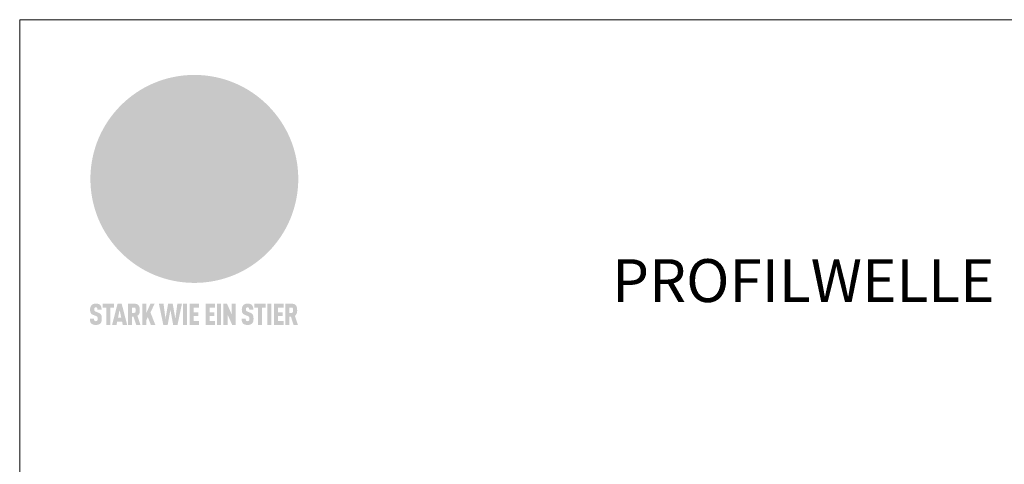
# Model space of a CAD drawing. Units: millimetres. Extents: x -4634 to 4496, y -10805 to -9704.
# Drawn here: x -2704 to -2382, y -10222 to -10077 of the extents above; entities that cross this region are included whole.
import ezdxf

# ---------------------------------------------------------------- set-up
doc = ezdxf.new("R2010")
doc.units = ezdxf.units.MM
for name, color, linetype, lineweight, true_color in [('01_PREFA-Dachprodukt', 7, 'Continuous', 13, 0xe1000f), ('10_Blattrahmen', 7, 'Continuous', 20, 0x000000), ('20_PREFA_Logo_weiss', 7, 'Continuous', 0, 0xfefefe), ('99_Text_1_DE', 7, 'Continuous', 25, 0xe1000f)]:
    doc.layers.add(name, color=color, linetype=linetype, lineweight=lineweight, true_color=true_color)
doc.styles.add('Arial', font='arial.ttf')

# ---------------------------------------------------------------- blocks, each defined once
blk = doc.blocks.new('A$C8d5866de')
h = blk.add_hatch(color=256)
h.dxf.hatch_style = 1
h.paths.add_polyline_path([(25.88, -1.79), (30.43, 2.83), (29.86, 3.85), (28.97, 5.42), (30.61, 5.51), (31.96, 5.49), (33.06, 5.39), (33.94, 5.21), (34.61, 4.98), (35.11, 4.71), (35.46, 4.42), (35.69, 4.13), (35.9, 3.67), (35.98, 3.2), (35.97, 2.74), (35.88, 2.32), (35.64, 1.65), (35.51, 1.39), (36.65, 2.5), (37.57, 3.44), (38.25, 4.27), (38.73, 4.92), (39.28, 5.79), (39.5, 6.31), (39.65, 6.89), (39.69, 7.52), (39.6, 8.21), (39.47, 8.6), (39.26, 8.97), (38.98, 9.31), (38.65, 9.63), (37.83, 10.18), (36.87, 10.64), (35.83, 11), (34.77, 11.29), (32.84, 11.67), (31.68, 11.8), (30.43, 11.88), (27.94, 11.93), (25.2, 11.86), (17.95, 24.26), (10.7, 36.66), (8.97, 36.63), (6.95, 36.49), (4.31, 36.16), (1.14, 35.59), (-0.61, 35.19), (-2.45, 34.69), (-4.36, 34.11), (-6.35, 33.41), (-8.39, 32.6), (-10.46, 31.66), (-11.95, 30.89), (-13.43, 30), (-14.88, 29.02), (-16.32, 27.96), (-17.72, 26.84), (-19.08, 25.66), (-21.68, 23.2), (-22.14, 22.78), (-22.7, 22.36), (-23.36, 21.94), (-24.12, 21.55), (-24.97, 21.2), (-25.93, 20.9), (-26.99, 20.66), (-28.15, 20.51), (-29.98, 20.27), (-31.01, 20.05), (-32.1, 19.74), (-33.19, 19.33), (-34.26, 18.78), (-35.28, 18.09), (-36.22, 17.24), (-36.66, 16.71), (-37.03, 16.13), (-37.33, 15.51), (-37.55, 14.89), (-37.7, 14.29), (-37.78, 13.71), (-37.79, 13.18), (-37.72, 12.72), (-38.08, 11.63), (-38.22, 10.64), (-38.19, 10.19), (-38.11, 9.8), (-37.98, 9.46), (-37.78, 9.18), (-37.03, 8.53), (-36.05, 7.94), (-34.78, 7.39), (-33.14, 6.84), (-33.5, 11.52), (-34.4, 12.11), (-35.06, 12.75), (-35.31, 13.13), (-35.46, 13.54), (-35.48, 13.86), (-35.41, 14.23), (-35.27, 14.62), (-35.05, 15.03), (-34.77, 15.43), (-34.42, 15.82), (-34.02, 16.17), (-33.56, 16.47), (-32.89, 16.79), (-32.13, 17.06), (-30.54, 17.45), (-28.73, 17.72), (-30.86, 5.72), (-33, -6.29), (-29.59, -5.64), (-26.61, -6.5), (-22.92, -0.91), (-15.97, -5.92), (-15.49, -19.29), (-11.91, -18.61), (-8.49, -19.48), (-3.25, -8.34), (0.23, -8.34), (4.44, -12.51), (15.04, -12.51), (16.8, -10.76), (21.99, -15.14), (27.17, -19.52), (30.62, -18.8), (35.07, -19.41)])
h.paths.add_polyline_path([(3.16, 5.42), (2.9, 5.18), (2.55, 5.05), (2.08, 5.01), (0.96, 5.1), (-0.85, 5.43), (-3.75, 5.67), (-5.66, 5.69), (-6.49, 5.61), (-7.16, 5.46), (-8.07, 5.08), (-8.8, 4.62), (-9.07, 4.35), (-9.29, 4.04), (-9.42, 3.7), (-9.47, 3.33), (-9.41, 2.6), (-9.26, 2.07), (-9.02, 1.62), (-10.37, 3.02), (-11.42, 4.18), (-12.15, 5.15), (-12.49, 5.78), (-12.81, 6.53), (-13.02, 7.28), (-13.05, 7.62), (-13.02, 7.92), (-12.83, 8.55), (-12.64, 8.93), (-12.35, 9.33), (-11.94, 9.74), (-11.37, 10.16), (-10.61, 10.57), (-9.64, 10.97), (-8.51, 11.31), (-7.32, 11.56), (-4.99, 11.87), (-3.05, 11.99), (-1.93, 12), (0.67, 11.9), (2.19, 11.76), (2.74, 11.68), (3.04, 11.57), (3.19, 11.39), (3.33, 11.09), (3.55, 10.23), (3.7, 9.24), (3.77, 8.37), (3.75, 7.52), (3.63, 6.59), (3.52, 6.14), (3.36, 5.75)], flags=16)
h = blk.add_hatch(color=256)
h.dxf.hatch_style = 1
h.paths.add_polyline_path([(-43.86, -62.92), (-43.89, -62.89), (-43.93, -62.86), (-43.97, -62.83), (-44.01, -62.8), (-44.05, -62.77), (-44.09, -62.74), (-44.13, -62.71), (-44.17, -62.68), (-44.21, -62.66), (-44.26, -62.63), (-44.3, -62.6), (-44.35, -62.58), (-44.45, -62.53), (-44.55, -62.48), (-44.66, -62.43), (-46.1, -61.86), (-46.19, -61.82), (-46.28, -61.78), (-46.35, -61.74), (-46.41, -61.7), (-46.46, -61.66), (-46.52, -61.61), (-46.56, -61.56), (-46.6, -61.51), (-46.63, -61.45), (-46.65, -61.39), (-46.67, -61.34), (-46.68, -61.28), (-46.69, -61.22), (-46.71, -61.15), (-46.71, -61.05), (-46.72, -60.95), (-46.71, -60.75), (-46.71, -60.67), (-46.7, -60.57), (-46.69, -60.5), (-46.67, -60.44), (-46.66, -60.38), (-46.63, -60.32), (-46.61, -60.27), (-46.58, -60.22), (-46.52, -60.14), (-46.48, -60.09), (-46.43, -60.05), (-46.39, -60.02), (-46.33, -59.99), (-46.28, -59.97), (-46.22, -59.95), (-46.15, -59.93), (-46.09, -59.92), (-45.98, -59.91), (-45.9, -59.91), (-45.83, -59.91), (-45.76, -59.93), (-45.69, -59.94), (-45.63, -59.96), (-45.57, -59.99), (-45.51, -60.03), (-45.45, -60.07), (-45.4, -60.12), (-45.36, -60.18), (-45.32, -60.24), (-45.29, -60.31), (-45.26, -60.39), (-45.24, -60.46), (-45.23, -60.53), (-45.22, -60.6), (-45.21, -60.66), (-45.21, -60.76), (-45.2, -60.91), (-45.2, -61.03), (-43.28, -61.03), (-43.28, -60.85), (-43.28, -60.67), (-43.3, -60.5), (-43.31, -60.41), (-43.32, -60.33), (-43.33, -60.25), (-43.34, -60.17), (-43.36, -60.09), (-43.37, -60.01), (-43.39, -59.93), (-43.41, -59.86), (-43.43, -59.79), (-43.45, -59.71), (-43.47, -59.64), (-43.5, -59.57), (-43.52, -59.5), (-43.55, -59.44), (-43.58, -59.37), (-43.61, -59.31), (-43.65, -59.25), (-43.68, -59.19), (-43.72, -59.13), (-43.76, -59.07), (-43.8, -59.01), (-43.84, -58.96), (-43.88, -58.91), (-43.93, -58.86), (-43.97, -58.81), (-44.02, -58.76), (-44.06, -58.72), (-44.1, -58.68), (-44.14, -58.65), (-44.19, -58.61), (-44.23, -58.58), (-44.28, -58.55), (-44.32, -58.52), (-44.37, -58.49), (-44.42, -58.46), (-44.47, -58.43), (-44.53, -58.41), (-44.58, -58.38), (-44.64, -58.36), (-44.69, -58.34), (-44.75, -58.32), (-44.81, -58.3), (-44.87, -58.28), (-44.94, -58.26), (-45, -58.24), (-45.07, -58.23), (-45.13, -58.21), (-45.2, -58.2), (-45.27, -58.19), (-45.34, -58.18), (-45.41, -58.17), (-45.49, -58.16), (-45.64, -58.15), (-45.8, -58.14), (-45.96, -58.13), (-46.1, -58.14), (-46.17, -58.14), (-46.24, -58.15), (-46.3, -58.15), (-46.37, -58.16), (-46.44, -58.17), (-46.5, -58.18), (-46.56, -58.19), (-46.63, -58.2), (-46.69, -58.21), (-46.75, -58.23), (-46.81, -58.24), (-46.87, -58.26), (-46.92, -58.28), (-46.98, -58.3), (-47.04, -58.32), (-47.09, -58.34), (-47.15, -58.36), (-47.2, -58.38), (-47.25, -58.41), (-47.31, -58.43), (-47.36, -58.46), (-47.41, -58.49), (-47.46, -58.52), (-47.5, -58.55), (-47.55, -58.58), (-47.6, -58.61), (-47.64, -58.65), (-47.69, -58.68), (-47.73, -58.72), (-47.77, -58.76), (-47.83, -58.81), (-47.88, -58.86), (-47.93, -58.91), (-47.98, -58.96), (-48.02, -59.02), (-48.07, -59.07), (-48.11, -59.13), (-48.15, -59.19), (-48.19, -59.25), (-48.23, -59.31), (-48.27, -59.37), (-48.3, -59.43), (-48.34, -59.5), (-48.37, -59.56), (-48.4, -59.63), (-48.43, -59.7), (-48.45, -59.77), (-48.48, -59.84), (-48.5, -59.91), (-48.52, -59.99), (-48.54, -60.06), (-48.56, -60.13), (-48.57, -60.21), (-48.59, -60.29), (-48.6, -60.36), (-48.61, -60.44), (-48.62, -60.52), (-48.63, -60.6), (-48.63, -60.69), (-48.64, -60.77), (-48.64, -60.85), (-48.64, -61.07), (-48.64, -61.21), (-48.63, -61.33), (-48.62, -61.46), (-48.61, -61.58), (-48.6, -61.69), (-48.58, -61.8), (-48.56, -61.9), (-48.54, -62), (-48.53, -62.05), (-48.52, -62.1), (-48.5, -62.15), (-48.49, -62.19), (-48.47, -62.24), (-48.46, -62.28), (-48.44, -62.32), (-48.43, -62.36), (-48.41, -62.4), (-48.39, -62.44), (-48.37, -62.48), (-48.36, -62.51), (-48.34, -62.55), (-48.32, -62.58), (-48.29, -62.61), (-48.27, -62.65), (-48.25, -62.68), (-48.23, -62.71), (-48.2, -62.74), (-48.18, -62.77), (-48.15, -62.8), (-48.13, -62.83), (-48.1, -62.86), (-48.07, -62.89), (-48.04, -62.92), (-48.01, -62.94), (-47.98, -62.97), (-47.95, -63), (-47.92, -63.02), (-47.89, -63.05), (-47.85, -63.07), (-47.82, -63.1), (-47.78, -63.12), (-47.75, -63.15), (-47.71, -63.17), (-47.67, -63.19), (-47.64, -63.21), (-47.6, -63.23), (-47.56, -63.26), (-47.52, -63.28), (-47.43, -63.32), (-47.35, -63.35), (-46, -63.9), (-45.88, -63.95), (-45.82, -63.97), (-45.76, -64), (-45.68, -64.04), (-45.59, -64.08), (-45.54, -64.12), (-45.47, -64.16), (-45.42, -64.21), (-45.37, -64.25), (-45.32, -64.3), (-45.28, -64.35), (-45.25, -64.4), (-45.23, -64.46), (-45.2, -64.53), (-45.18, -64.6), (-45.16, -64.69), (-45.14, -64.77), (-45.14, -64.84), (-45.13, -64.9), (-45.12, -64.97), (-45.12, -65.05), (-45.12, -65.12), (-45.12, -65.2), (-45.12, -65.4), (-45.12, -65.49), (-45.13, -65.55), (-45.14, -65.61), (-45.15, -65.68), (-45.16, -65.76), (-45.18, -65.83), (-45.2, -65.9), (-45.23, -65.97), (-45.26, -66.03), (-45.3, -66.08), (-45.32, -66.11), (-45.34, -66.13), (-45.38, -66.17), (-45.42, -66.21), (-45.47, -66.24), (-45.53, -66.27), (-45.59, -66.3), (-45.65, -66.32), (-45.72, -66.33), (-45.8, -66.34), (-45.88, -66.35), (-45.97, -66.35), (-46.05, -66.35), (-46.12, -66.34), (-46.2, -66.33), (-46.27, -66.31), (-46.33, -66.29), (-46.39, -66.26), (-46.45, -66.23), (-46.51, -66.19), (-46.56, -66.15), (-46.6, -66.11), (-46.63, -66.06), (-46.67, -66.01), (-46.7, -65.95), (-46.73, -65.88), (-46.75, -65.8), (-46.76, -65.75), (-46.77, -65.69), (-46.78, -65.63), (-46.78, -65.57), (-46.79, -65.51), (-46.79, -65.44), (-46.8, -65.37), (-46.8, -65.3), (-46.8, -65.23), (-48.72, -65.23), (-48.72, -65.41), (-48.72, -65.59), (-48.71, -65.76), (-48.69, -65.92), (-48.67, -66.08), (-48.66, -66.16), (-48.65, -66.23), (-48.63, -66.3), (-48.62, -66.37), (-48.6, -66.44), (-48.58, -66.51), (-48.56, -66.58), (-48.54, -66.64), (-48.52, -66.7), (-48.5, -66.77), (-48.47, -66.83), (-48.44, -66.89), (-48.41, -66.94), (-48.38, -67), (-48.35, -67.06), (-48.32, -67.11), (-48.28, -67.16), (-48.25, -67.21), (-48.21, -67.26), (-48.17, -67.31), (-48.13, -67.36), (-48.08, -67.41), (-48.04, -67.45), (-48, -67.49), (-47.96, -67.53), (-47.91, -67.56), (-47.86, -67.6), (-47.81, -67.64), (-47.76, -67.67), (-47.71, -67.7), (-47.65, -67.74), (-47.6, -67.77), (-47.54, -67.8), (-47.48, -67.83), (-47.42, -67.86), (-47.36, -67.88), (-47.29, -67.91), (-47.23, -67.93), (-47.16, -67.96), (-47.09, -67.98), (-47.02, -68), (-46.95, -68.02), (-46.88, -68.03), (-46.8, -68.05), (-46.73, -68.06), (-46.65, -68.08), (-46.57, -68.09), (-46.48, -68.1), (-46.4, -68.11), (-46.32, -68.11), (-46.23, -68.12), (-46.14, -68.12), (-45.96, -68.13), (-45.78, -68.12), (-45.69, -68.12), (-45.6, -68.11), (-45.52, -68.1), (-45.44, -68.09), (-45.35, -68.08), (-45.27, -68.07), (-45.2, -68.06), (-45.12, -68.04), (-45.04, -68.03), (-44.97, -68.01), (-44.89, -67.99), (-44.82, -67.97), (-44.75, -67.94), (-44.68, -67.92), (-44.62, -67.89), (-44.55, -67.87), (-44.49, -67.84), (-44.43, -67.81), (-44.37, -67.78), (-44.31, -67.75), (-44.25, -67.72), (-44.2, -67.69), (-44.14, -67.65), (-44.09, -67.62), (-44.04, -67.58), (-43.99, -67.55), (-43.95, -67.51), (-43.9, -67.47), (-43.86, -67.43), (-43.82, -67.39), (-43.77, -67.34), (-43.73, -67.3), (-43.69, -67.25), (-43.65, -67.2), (-43.63, -67.17), (-43.61, -67.14), (-43.59, -67.12), (-43.57, -67.09), (-43.54, -67.04), (-43.51, -66.98), (-43.48, -66.92), (-43.45, -66.86), (-43.42, -66.8), (-43.4, -66.74), (-43.38, -66.68), (-43.35, -66.62), (-43.33, -66.55), (-43.32, -66.49), (-43.3, -66.42), (-43.29, -66.35), (-43.27, -66.28), (-43.26, -66.21), (-43.24, -66.06), (-43.22, -65.9), (-43.21, -65.74), (-43.2, -65.57), (-43.19, -65.4), (-43.19, -65.21), (-43.19, -65.06), (-43.2, -64.9), (-43.2, -64.75), (-43.21, -64.61), (-43.22, -64.48), (-43.23, -64.34), (-43.25, -64.22), (-43.27, -64.1), (-43.29, -63.98), (-43.3, -63.93), (-43.31, -63.87), (-43.33, -63.82), (-43.34, -63.77), (-43.36, -63.72), (-43.37, -63.67), (-43.39, -63.62), (-43.41, -63.58), (-43.42, -63.53), (-43.44, -63.49), (-43.46, -63.45), (-43.48, -63.41), (-43.5, -63.37), (-43.52, -63.33), (-43.54, -63.29), (-43.57, -63.26), (-43.59, -63.22), (-43.62, -63.18), (-43.64, -63.15), (-43.67, -63.11), (-43.7, -63.08), (-43.73, -63.05), (-43.76, -63.01), (-43.79, -62.98), (-43.82, -62.95)])
h = blk.add_hatch(color=256)
h.dxf.hatch_style = 1
h.paths.add_polyline_path([(-39.22, -59.98), (-37.56, -59.98), (-37.56, -58.2), (-42.8, -58.2), (-42.8, -59.98), (-41.14, -59.98), (-41.14, -68.06), (-39.22, -68.06)])
h = blk.add_hatch(color=256)
h.dxf.hatch_style = 1
h.paths.add_polyline_path([(-38.36, -68.06), (-36.32, -68.06), (-36, -66.54), (-33.73, -66.54), (-33.41, -68.06), (-31.36, -68.06), (-33.9, -58.2), (-35.83, -58.2)])
h.paths.add_polyline_path([(-35.62, -64.76), (-34.86, -61.1), (-34.1, -64.76)], flags=16)
h = blk.add_hatch(color=256)
h.dxf.hatch_style = 1
h.paths.add_polyline_path([(-30.96, -68.06), (-29.03, -68.06), (-29.03, -64.26), (-28.37, -64.26), (-27.14, -68.06), (-25.13, -68.06), (-26.54, -63.83), (-26.46, -63.77), (-26.42, -63.74), (-26.38, -63.71), (-26.34, -63.68), (-26.3, -63.65), (-26.27, -63.62), (-26.23, -63.59), (-26.19, -63.56), (-26.16, -63.52), (-26.13, -63.49), (-26.1, -63.46), (-26.06, -63.42), (-26.03, -63.39), (-26, -63.36), (-25.98, -63.32), (-25.95, -63.29), (-25.92, -63.25), (-25.9, -63.21), (-25.87, -63.18), (-25.85, -63.14), (-25.82, -63.1), (-25.8, -63.06), (-25.78, -63.03), (-25.76, -62.99), (-25.74, -62.95), (-25.72, -62.91), (-25.7, -62.87), (-25.69, -62.83), (-25.67, -62.79), (-25.66, -62.74), (-25.64, -62.7), (-25.62, -62.62), (-25.59, -62.53), (-25.57, -62.45), (-25.55, -62.36), (-25.53, -62.27), (-25.51, -62.18), (-25.5, -62.09), (-25.48, -62), (-25.47, -61.9), (-25.46, -61.81), (-25.45, -61.71), (-25.45, -61.62), (-25.44, -61.52), (-25.44, -61.42), (-25.44, -61.32), (-25.45, -60.88), (-25.45, -60.71), (-25.47, -60.55), (-25.49, -60.39), (-25.5, -60.31), (-25.51, -60.24), (-25.52, -60.17), (-25.54, -60.09), (-25.55, -60.02), (-25.57, -59.95), (-25.59, -59.88), (-25.61, -59.82), (-25.63, -59.75), (-25.65, -59.68), (-25.67, -59.62), (-25.69, -59.56), (-25.72, -59.5), (-25.75, -59.44), (-25.77, -59.38), (-25.8, -59.32), (-25.83, -59.26), (-25.86, -59.21), (-25.9, -59.16), (-25.93, -59.1), (-25.97, -59.05), (-26, -59), (-26.02, -58.98), (-26.04, -58.95), (-26.06, -58.93), (-26.08, -58.91), (-26.1, -58.88), (-26.12, -58.86), (-26.14, -58.84), (-26.17, -58.82), (-26.19, -58.8), (-26.21, -58.77), (-26.23, -58.75), (-26.26, -58.73), (-26.28, -58.71), (-26.31, -58.69), (-26.33, -58.68), (-26.36, -58.66), (-26.39, -58.64), (-26.41, -58.62), (-26.44, -58.6), (-26.47, -58.59), (-26.52, -58.55), (-26.58, -58.52), (-26.64, -58.49), (-26.71, -58.46), (-26.77, -58.43), (-26.84, -58.41), (-26.91, -58.38), (-26.98, -58.36), (-27.05, -58.34), (-27.12, -58.32), (-27.2, -58.3), (-27.28, -58.29), (-27.36, -58.27), (-27.44, -58.26), (-27.52, -58.25), (-27.61, -58.23), (-27.7, -58.23), (-27.79, -58.22), (-27.88, -58.21), (-27.97, -58.21), (-28.17, -58.2), (-30.96, -58.2)])
h.paths.add_polyline_path([(-29.03, -59.98), (-27.61, -59.98), (-27.45, -60.48), (-27.44, -60.53), (-27.37, -60.79), (-27.37, -60.94), (-27.32, -61.59), (-27.61, -62.43), (-29.03, -62.57)], flags=16)
h = blk.add_hatch(color=256)
h.dxf.hatch_style = 1
h.paths.add_polyline_path([(-22.35, -62.44), (-22.35, -58.2), (-24.28, -58.2), (-24.28, -68.06), (-22.35, -68.06), (-22.35, -65.79), (-21.72, -64.46), (-20.3, -68.06), (-18.2, -68.06), (-20.48, -62.3), (-18.52, -58.2), (-20.48, -58.2)])
h = blk.add_hatch(color=256)
h.dxf.hatch_style = 1
h.paths.add_polyline_path([(-14.48, -68.06), (-12.43, -68.06), (-11.16, -61.08), (-9.88, -68.06), (-7.84, -68.06), (-5.78, -58.2), (-7.93, -58.2), (-8.86, -65.17), (-10.08, -58.2), (-12.24, -58.2), (-13.45, -65.17), (-14.38, -58.2), (-16.54, -58.2)])
h = blk.add_hatch(color=256)
h.dxf.hatch_style = 1
h.paths.add_polyline_path([(-5.32, -68.06), (-3.4, -68.06), (-3.4, -58.2), (-5.32, -58.2)])
h = blk.add_hatch(color=256)
h.dxf.hatch_style = 1
h.paths.add_polyline_path([(-0.32, -59.98), (2.25, -59.98), (2.25, -58.2), (-2.24, -58.2), (-2.24, -68.06), (2.25, -68.06), (2.25, -66.28), (-0.32, -66.28), (-0.32, -63.98), (1.9, -63.98), (1.9, -62.21), (-0.32, -62.21)])
h = blk.add_hatch(color=256)
h.dxf.hatch_style = 1
h.paths.add_polyline_path([(9.71, -68.06), (9.71, -66.28), (7.14, -66.28), (7.14, -63.98), (9.35, -63.98), (9.35, -62.21), (7.14, -62.21), (7.14, -59.98), (9.71, -59.98), (9.71, -58.2), (5.21, -58.2), (5.21, -68.06)])
h = blk.add_hatch(color=256)
h.dxf.hatch_style = 1
h.paths.add_polyline_path([(12.45, -58.2), (10.53, -58.2), (10.53, -68.06), (12.45, -68.06)])
h = blk.add_hatch(color=256)
h.dxf.hatch_style = 1
h.paths.add_polyline_path([(15.24, -58.2), (13.56, -58.2), (13.56, -68.06), (15.49, -68.06), (15.49, -63.24), (17.65, -68.06), (19.29, -68.06), (19.29, -58.2), (17.36, -58.2), (17.36, -63.02)])
h = blk.add_hatch(color=256)
h.dxf.hatch_style = 1
h.paths.add_polyline_path([(24.09, -60.75), (24.09, -60.67), (24.1, -60.57), (24.12, -60.5), (24.13, -60.44), (24.15, -60.38), (24.17, -60.32), (24.19, -60.27), (24.22, -60.22), (24.28, -60.14), (24.32, -60.09), (24.37, -60.05), (24.42, -60.02), (24.47, -59.99), (24.52, -59.97), (24.58, -59.95), (24.65, -59.93), (24.72, -59.92), (24.82, -59.91), (24.9, -59.91), (24.97, -59.91), (25.05, -59.93), (25.11, -59.94), (25.17, -59.96), (25.23, -59.99), (25.29, -60.03), (25.35, -60.07), (25.4, -60.12), (25.44, -60.18), (25.48, -60.24), (25.52, -60.31), (25.54, -60.39), (25.56, -60.46), (25.58, -60.53), (25.58, -60.6), (25.59, -60.66), (25.6, -60.76), (25.6, -60.91), (25.6, -61.03), (27.53, -61.03), (27.53, -60.85), (27.52, -60.67), (27.5, -60.5), (27.5, -60.41), (27.49, -60.33), (27.47, -60.25), (27.46, -60.17), (27.45, -60.09), (27.43, -60.01), (27.41, -59.93), (27.39, -59.86), (27.37, -59.79), (27.35, -59.71), (27.33, -59.64), (27.31, -59.57), (27.28, -59.5), (27.25, -59.44), (27.22, -59.37), (27.19, -59.31), (27.16, -59.25), (27.12, -59.19), (27.09, -59.13), (27.05, -59.07), (27.01, -59.01), (26.97, -58.96), (26.92, -58.91), (26.88, -58.86), (26.83, -58.81), (26.78, -58.76), (26.74, -58.72), (26.7, -58.68), (26.66, -58.65), (26.62, -58.61), (26.57, -58.58), (26.53, -58.55), (26.48, -58.52), (26.43, -58.49), (26.38, -58.46), (26.33, -58.43), (26.28, -58.41), (26.22, -58.38), (26.17, -58.36), (26.11, -58.34), (26.05, -58.32), (25.99, -58.3), (25.93, -58.28), (25.87, -58.26), (25.8, -58.24), (25.74, -58.23), (25.67, -58.21), (25.6, -58.2), (25.53, -58.19), (25.46, -58.18), (25.39, -58.17), (25.32, -58.16), (25.16, -58.15), (25.01, -58.14), (24.84, -58.13), (24.7, -58.14), (24.63, -58.14), (24.57, -58.15), (24.5, -58.15), (24.43, -58.16), (24.37, -58.17), (24.3, -58.18), (24.24, -58.19), (24.18, -58.2), (24.12, -58.21), (24.05, -58.23), (24, -58.24), (23.94, -58.26), (23.88, -58.28), (23.82, -58.3), (23.76, -58.32), (23.71, -58.34), (23.66, -58.36), (23.6, -58.38), (23.55, -58.41), (23.5, -58.43), (23.45, -58.46), (23.4, -58.49), (23.35, -58.52), (23.3, -58.55), (23.25, -58.58), (23.21, -58.61), (23.16, -58.65), (23.12, -58.68), (23.07, -58.72), (23.03, -58.76), (22.98, -58.81), (22.92, -58.86), (22.87, -58.91), (22.83, -58.96), (22.78, -59.02), (22.73, -59.07), (22.69, -59.13), (22.65, -59.19), (22.61, -59.25), (22.57, -59.31), (22.53, -59.37), (22.5, -59.43), (22.47, -59.5), (22.44, -59.56), (22.41, -59.63), (22.38, -59.7), (22.35, -59.77), (22.33, -59.84), (22.3, -59.91), (22.28, -59.99), (22.26, -60.06), (22.25, -60.13), (22.23, -60.21), (22.22, -60.29), (22.2, -60.36), (22.19, -60.44), (22.18, -60.52), (22.18, -60.6), (22.17, -60.69), (22.17, -60.77), (22.16, -60.85), (22.16, -61.07), (22.17, -61.21), (22.17, -61.33), (22.18, -61.46), (22.19, -61.58), (22.21, -61.69), (22.22, -61.8), (22.24, -61.9), (22.26, -62), (22.27, -62.05), (22.29, -62.1), (22.3, -62.15), (22.31, -62.19), (22.33, -62.24), (22.34, -62.28), (22.36, -62.32), (22.38, -62.36), (22.39, -62.4), (22.41, -62.44), (22.43, -62.48), (22.45, -62.51), (22.47, -62.55), (22.49, -62.58), (22.51, -62.61), (22.53, -62.65), (22.55, -62.68), (22.58, -62.71), (22.6, -62.74), (22.63, -62.77), (22.65, -62.8), (22.68, -62.83), (22.71, -62.86), (22.73, -62.89), (22.76, -62.92), (22.79, -62.94), (22.82, -62.97), (22.85, -63), (22.88, -63.02), (22.92, -63.05), (22.95, -63.07), (22.99, -63.1), (23.02, -63.12), (23.06, -63.15), (23.09, -63.17), (23.13, -63.19), (23.17, -63.21), (23.21, -63.23), (23.25, -63.26), (23.29, -63.28), (23.37, -63.32), (23.46, -63.35), (24.8, -63.9), (24.93, -63.95), (24.99, -63.97), (25.04, -64), (25.13, -64.04), (25.21, -64.08), (25.27, -64.12), (25.33, -64.16), (25.39, -64.21), (25.44, -64.25), (25.48, -64.3), (25.52, -64.35), (25.55, -64.4), (25.58, -64.46), (25.6, -64.53), (25.62, -64.6), (25.64, -64.69), (25.66, -64.77), (25.67, -64.84), (25.67, -64.9), (25.68, -64.97), (25.68, -65.05), (25.68, -65.12), (25.69, -65.2), (25.68, -65.4), (25.68, -65.49), (25.67, -65.55), (25.67, -65.61), (25.66, -65.68), (25.64, -65.76), (25.63, -65.83), (25.6, -65.9), (25.58, -65.97), (25.54, -66.03), (25.51, -66.08), (25.48, -66.11), (25.46, -66.13), (25.43, -66.17), (25.38, -66.21), (25.33, -66.24), (25.27, -66.27), (25.21, -66.3), (25.15, -66.32), (25.08, -66.33), (25.01, -66.34), (24.92, -66.35), (24.83, -66.35), (24.76, -66.35), (24.68, -66.34), (24.6, -66.33), (24.54, -66.31), (24.48, -66.29), (24.42, -66.26), (24.36, -66.23), (24.29, -66.19), (24.24, -66.15), (24.21, -66.11), (24.17, -66.06), (24.14, -66.01), (24.11, -65.95), (24.08, -65.88), (24.05, -65.8), (24.04, -65.75), (24.03, -65.69), (24.03, -65.63), (24.02, -65.57), (24.01, -65.51), (24.01, -65.44), (24.01, -65.37), (24.01, -65.3), (24.01, -65.23), (22.08, -65.23), (22.08, -65.41), (22.09, -65.59), (22.1, -65.76), (22.11, -65.92), (22.13, -66.08), (22.14, -66.16), (22.16, -66.23), (22.17, -66.3), (22.19, -66.37), (22.2, -66.44), (22.22, -66.51), (22.24, -66.58), (22.26, -66.64), (22.28, -66.7), (22.31, -66.77), (22.33, -66.83), (22.36, -66.89), (22.39, -66.94), (22.42, -67), (22.45, -67.06), (22.48, -67.11), (22.52, -67.16), (22.56, -67.21), (22.59, -67.26), (22.63, -67.31), (22.68, -67.36), (22.72, -67.41), (22.76, -67.45), (22.8, -67.49), (22.85, -67.53), (22.89, -67.56), (22.94, -67.6), (22.99, -67.64), (23.04, -67.67), (23.09, -67.7), (23.15, -67.74), (23.2, -67.77), (23.26, -67.8), (23.32, -67.83), (23.38, -67.86), (23.44, -67.88), (23.51, -67.91), (23.57, -67.93), (23.64, -67.96), (23.71, -67.98), (23.78, -68), (23.85, -68.02), (23.93, -68.03), (24, -68.05), (24.08, -68.06), (24.16, -68.08), (24.24, -68.09), (24.32, -68.1), (24.4, -68.11), (24.49, -68.11), (24.57, -68.12), (24.66, -68.12), (24.84, -68.13), (25.02, -68.12), (25.11, -68.12), (25.2, -68.11), (25.28, -68.1), (25.37, -68.09), (25.45, -68.08), (25.53, -68.07), (25.61, -68.06), (25.69, -68.04), (25.76, -68.03), (25.84, -68.01), (25.91, -67.99), (25.98, -67.97), (26.05, -67.94), (26.12, -67.92), (26.18, -67.89), (26.25, -67.87), (26.31, -67.84), (26.38, -67.81), (26.44, -67.78), (26.49, -67.75), (26.55, -67.72), (26.61, -67.69), (26.66, -67.65), (26.71, -67.62), (26.76, -67.58), (26.81, -67.55), (26.86, -67.51), (26.9, -67.47), (26.94, -67.43), (26.99, -67.39), (27.03, -67.34), (27.07, -67.3), (27.12, -67.25), (27.15, -67.2), (27.17, -67.17), (27.19, -67.14), (27.21, -67.12), (27.23, -67.09), (27.26, -67.04), (27.29, -66.98), (27.33, -66.92), (27.35, -66.86), (27.38, -66.8), (27.4, -66.74), (27.43, -66.68), (27.45, -66.62), (27.47, -66.55), (27.49, -66.49), (27.5, -66.42), (27.52, -66.35), (27.53, -66.28), (27.54, -66.21), (27.56, -66.06), (27.58, -65.9), (27.6, -65.74), (27.6, -65.57), (27.61, -65.4), (27.61, -65.21), (27.61, -65.06), (27.61, -64.9), (27.6, -64.75), (27.59, -64.61), (27.58, -64.48), (27.57, -64.34), (27.55, -64.22), (27.54, -64.1), (27.51, -63.98), (27.5, -63.93), (27.49, -63.87), (27.47, -63.82), (27.46, -63.77), (27.45, -63.72), (27.43, -63.67), (27.41, -63.62), (27.4, -63.58), (27.38, -63.53), (27.36, -63.49), (27.34, -63.45), (27.32, -63.41), (27.3, -63.37), (27.28, -63.33), (27.26, -63.29), (27.24, -63.26), (27.21, -63.22), (27.19, -63.18), (27.16, -63.15), (27.13, -63.11), (27.1, -63.08), (27.07, -63.05), (27.04, -63.01), (27.01, -62.98), (26.98, -62.95), (26.94, -62.92), (26.91, -62.89), (26.87, -62.86), (26.84, -62.83), (26.8, -62.8), (26.76, -62.77), (26.72, -62.74), (26.68, -62.71), (26.63, -62.68), (26.59, -62.66), (26.54, -62.63), (26.5, -62.6), (26.45, -62.58), (26.35, -62.53), (26.25, -62.48), (26.15, -62.43), (24.7, -61.86), (24.61, -61.82), (24.53, -61.78), (24.45, -61.74), (24.4, -61.7), (24.34, -61.66), (24.29, -61.61), (24.24, -61.56), (24.2, -61.51), (24.17, -61.45), (24.15, -61.39), (24.13, -61.34), (24.12, -61.28), (24.11, -61.22), (24.1, -61.15), (24.09, -61.05), (24.09, -60.95)])
h = blk.add_hatch(color=256)
h.dxf.hatch_style = 1
h.paths.add_polyline_path([(29.7, -59.98), (29.7, -68.06), (31.63, -68.06), (31.63, -59.98), (33.29, -59.98), (33.29, -58.2), (28.04, -58.2), (28.04, -59.98)])
h = blk.add_hatch(color=256)
h.dxf.hatch_style = 1
h.paths.add_polyline_path([(34.04, -68.06), (35.96, -68.06), (35.96, -58.2), (34.04, -58.2)])
h = blk.add_hatch(color=256)
h.dxf.hatch_style = 1
h.paths.add_polyline_path([(37.11, -68.06), (41.61, -68.06), (41.61, -66.28), (39.04, -66.28), (39.04, -63.98), (41.25, -63.98), (41.25, -62.21), (39.04, -62.21), (39.04, -59.98), (41.61, -59.98), (41.61, -58.2), (37.11, -58.2)])
h = blk.add_hatch(color=256)
h.dxf.hatch_style = 1
h.paths.add_polyline_path([(42.47, -68.06), (44.4, -68.06), (44.4, -64.26), (45.07, -64.26), (46.29, -68.06), (48.3, -68.06), (46.89, -63.83), (46.97, -63.77), (47.01, -63.74), (47.05, -63.71), (47.09, -63.68), (47.13, -63.65), (47.17, -63.62), (47.2, -63.59), (47.24, -63.56), (47.27, -63.52), (47.3, -63.49), (47.34, -63.46), (47.37, -63.42), (47.4, -63.39), (47.43, -63.36), (47.45, -63.32), (47.48, -63.29), (47.51, -63.25), (47.54, -63.21), (47.56, -63.18), (47.58, -63.14), (47.61, -63.1), (47.63, -63.06), (47.65, -63.03), (47.67, -62.99), (47.69, -62.95), (47.71, -62.91), (47.73, -62.87), (47.74, -62.83), (47.76, -62.79), (47.77, -62.74), (47.79, -62.7), (47.81, -62.62), (47.84, -62.53), (47.86, -62.45), (47.88, -62.36), (47.9, -62.27), (47.92, -62.18), (47.93, -62.09), (47.95, -62), (47.96, -61.9), (47.97, -61.81), (47.98, -61.71), (47.98, -61.62), (47.99, -61.52), (47.99, -61.42), (47.99, -61.32), (47.98, -60.88), (47.98, -60.71), (47.96, -60.55), (47.95, -60.39), (47.93, -60.31), (47.92, -60.24), (47.91, -60.17), (47.89, -60.09), (47.88, -60.02), (47.86, -59.95), (47.84, -59.88), (47.82, -59.82), (47.8, -59.75), (47.78, -59.68), (47.76, -59.62), (47.74, -59.56), (47.71, -59.5), (47.68, -59.44), (47.66, -59.38), (47.63, -59.32), (47.6, -59.26), (47.57, -59.21), (47.53, -59.16), (47.5, -59.1), (47.46, -59.05), (47.43, -59), (47.41, -58.98), (47.39, -58.95), (47.37, -58.93), (47.35, -58.91), (47.33, -58.88), (47.31, -58.86), (47.29, -58.84), (47.27, -58.82), (47.24, -58.8), (47.22, -58.77), (47.2, -58.75), (47.17, -58.73), (47.15, -58.71), (47.12, -58.69), (47.1, -58.68), (47.07, -58.66), (47.05, -58.64), (47.02, -58.62), (46.99, -58.6), (46.96, -58.59), (46.91, -58.55), (46.85, -58.52), (46.79, -58.49), (46.72, -58.46), (46.66, -58.43), (46.59, -58.41), (46.52, -58.38), (46.45, -58.36), (46.38, -58.34), (46.31, -58.32), (46.23, -58.3), (46.15, -58.29), (46.07, -58.27), (45.99, -58.26), (45.91, -58.25), (45.82, -58.23), (45.73, -58.23), (45.64, -58.22), (45.55, -58.21), (45.46, -58.21), (45.26, -58.2), (42.47, -58.2)])
h.paths.add_polyline_path([(44.4, -59.98), (45.82, -59.98), (45.98, -60.48), (45.99, -60.53), (46.06, -60.79), (46.06, -60.94), (46.11, -61.59), (45.82, -62.43), (44.4, -62.57)], flags=16)
at = {"layer": '01_PREFA-Dachprodukt'}
h = blk.add_hatch(color=256, dxfattribs=at)
h.dxf.hatch_style = 1
h.paths.add_polyline_path([(-40.22, -27.12), (-38.86, -29.02), (-37.43, -30.85), (-35.9, -32.61), (-34.29, -34.29), (-32.61, -35.9), (-30.85, -37.42), (-29.02, -38.86), (-27.12, -40.22), (-25.15, -41.48), (-23.12, -42.65), (-21.03, -43.72), (-18.88, -44.69), (-16.68, -45.56), (-14.42, -46.32), (-12.12, -46.97), (-9.77, -47.51), (-7.39, -47.94), (-4.96, -48.25), (-2.5, -48.44), (0, -48.5), (2.5, -48.44), (4.96, -48.25), (7.39, -47.94), (9.77, -47.51), (12.12, -46.97), (14.42, -46.32), (16.68, -45.56), (18.88, -44.69), (21.03, -43.72), (23.12, -42.65), (25.15, -41.48), (27.12, -40.22), (29.02, -38.86), (30.85, -37.42), (32.61, -35.9), (34.29, -34.29), (35.9, -32.61), (37.42, -30.85), (38.86, -29.02), (40.22, -27.12), (41.48, -25.15), (42.65, -23.12), (43.72, -21.03), (44.69, -18.88), (45.56, -16.68), (46.32, -14.42), (46.97, -12.12), (47.51, -9.77), (47.94, -7.39), (48.25, -4.96), (48.44, -2.5), (48.5, 0), (48.44, 2.5), (48.25, 4.96), (47.94, 7.39), (47.51, 9.77), (46.97, 12.12), (46.32, 14.42), (45.56, 16.68), (44.69, 18.88), (43.72, 21.03), (42.65, 23.12), (41.48, 25.15), (40.22, 27.12), (38.86, 29.02), (37.42, 30.85), (35.9, 32.61), (34.29, 34.29), (32.61, 35.9), (30.85, 37.42), (29.02, 38.86), (27.12, 40.22), (25.15, 41.48), (23.12, 42.65), (21.03, 43.72), (18.88, 44.69), (16.68, 45.56), (14.42, 46.32), (12.12, 46.97), (9.77, 47.51), (7.39, 47.94), (4.96, 48.25), (2.5, 48.44), (0, 48.5), (-2.5, 48.44), (-4.96, 48.25), (-7.39, 47.94), (-9.77, 47.51), (-12.12, 46.97), (-14.42, 46.32), (-16.68, 45.56), (-18.88, 44.69), (-21.03, 43.72), (-23.12, 42.65), (-25.15, 41.48), (-27.12, 40.22), (-29.02, 38.86), (-30.85, 37.42), (-32.61, 35.9), (-34.29, 34.29), (-35.9, 32.61), (-37.43, 30.85), (-38.86, 29.02), (-40.22, 27.12), (-41.48, 25.15), (-42.65, 23.12), (-43.72, 21.03), (-44.69, 18.88), (-45.56, 16.68), (-46.32, 14.42), (-46.97, 12.12), (-47.51, 9.77), (-47.94, 7.39), (-48.25, 4.96), (-48.44, 2.5), (-48.5, 0), (-48.44, -2.5), (-48.25, -4.96), (-47.94, -7.39), (-47.51, -9.77), (-46.97, -12.12), (-46.32, -14.42), (-45.56, -16.68), (-44.69, -18.88), (-43.72, -21.03), (-42.65, -23.12), (-41.48, -25.15)])
h.paths.add_polyline_path([(-26.11, -24.38), (-20.54, -24.38), (-19.96, -24.41), (-19.44, -24.49), (-18.52, -24.77), (-17.78, -25.21), (-17.2, -25.76), (-16.76, -26.38), (-16.47, -27.05), (-16.3, -27.73), (-16.24, -28.38), (-16.33, -29.38), (-16.58, -30.23), (-16.99, -30.94), (-17.53, -31.53), (-18.2, -31.97), (-18.98, -32.29), (-19.86, -32.48), (-20.83, -32.54), (-22.5, -32.54), (-22.5, -36.08), (-26.11, -36.08)], flags=16)
h.paths.add_polyline_path([(-22.5, -27.38), (-20.52, -27.38), (-20, -27.73), (-19.74, -28.11), (-19.65, -28.57), (-19.74, -29.02), (-20, -29.41), (-20.38, -29.66), (-20.84, -29.75), (-22.5, -29.75)], flags=0)
h.paths.add_polyline_path([(-33, -6.29), (-30.86, 5.72), (-28.73, 17.72), (-30.54, 17.45), (-32.13, 17.06), (-32.89, 16.79), (-33.56, 16.47), (-34.02, 16.17), (-34.42, 15.82), (-34.77, 15.43), (-35.05, 15.03), (-35.27, 14.62), (-35.41, 14.23), (-35.48, 13.86), (-35.46, 13.54), (-35.31, 13.13), (-35.06, 12.75), (-34.4, 12.11), (-33.5, 11.52), (-33.14, 6.84), (-34.78, 7.39), (-36.05, 7.94), (-37.03, 8.53), (-37.78, 9.18), (-37.98, 9.46), (-38.11, 9.8), (-38.19, 10.19), (-38.22, 10.64), (-38.08, 11.63), (-37.72, 12.72), (-37.79, 13.18), (-37.78, 13.71), (-37.7, 14.29), (-37.55, 14.89), (-37.33, 15.51), (-37.03, 16.13), (-36.66, 16.71), (-36.22, 17.24), (-35.28, 18.09), (-34.26, 18.78), (-33.19, 19.33), (-32.1, 19.74), (-31.01, 20.05), (-29.98, 20.27), (-28.15, 20.51), (-26.99, 20.66), (-25.93, 20.9), (-24.97, 21.2), (-24.12, 21.55), (-23.36, 21.94), (-22.7, 22.36), (-22.14, 22.78), (-21.68, 23.2), (-19.08, 25.66), (-17.72, 26.84), (-16.32, 27.96), (-14.88, 29.02), (-13.43, 30), (-11.95, 30.89), (-10.46, 31.66), (-8.39, 32.6), (-6.35, 33.41), (-4.36, 34.11), (-2.45, 34.69), (-0.61, 35.19), (1.14, 35.59), (4.31, 36.16), (6.95, 36.49), (8.97, 36.63), (10.7, 36.66), (17.95, 24.26), (25.2, 11.86), (27.94, 11.93), (30.43, 11.88), (31.68, 11.8), (32.84, 11.67), (34.77, 11.29), (35.83, 11), (36.87, 10.64), (37.83, 10.18), (38.65, 9.63), (38.98, 9.31), (39.26, 8.97), (39.47, 8.6), (39.6, 8.21), (39.69, 7.52), (39.65, 6.89), (39.5, 6.31), (39.28, 5.79), (38.73, 4.92), (38.25, 4.27), (37.57, 3.44), (36.65, 2.5), (35.51, 1.39), (35.64, 1.65), (35.88, 2.32), (35.97, 2.74), (35.98, 3.2), (35.9, 3.67), (35.69, 4.13), (35.46, 4.42), (35.11, 4.71), (34.61, 4.98), (33.94, 5.21), (33.06, 5.39), (31.96, 5.49), (30.61, 5.51), (28.97, 5.42), (29.86, 3.85), (30.43, 2.83), (25.88, -1.79), (35.07, -19.41), (30.62, -18.8), (27.17, -19.52), (21.99, -15.14), (16.8, -10.76), (15.04, -12.51), (4.44, -12.51), (0.23, -8.34), (-3.25, -8.34), (-8.49, -19.48), (-11.91, -18.61), (-15.49, -19.29), (-15.97, -5.92), (-22.92, -0.91), (-26.61, -6.5), (-29.59, -5.64)], flags=16)
h.paths.add_polyline_path([(-15.69, -24.38), (-8.82, -24.38), (-8.07, -24.44), (-7.36, -24.59), (-6.71, -24.86), (-6.14, -25.22), (-5.67, -25.7), (-5.31, -26.27), (-5.08, -26.95), (-5, -27.73), (-5.11, -28.63), (-5.24, -29.07), (-5.43, -29.48), (-5.68, -29.86), (-5.98, -30.18), (-6.34, -30.46), (-6.76, -30.66), (-6.41, -30.83), (-6.09, -31.07), (-5.81, -31.36), (-5.58, -31.71), (-5.38, -32.11), (-5.22, -32.56), (-5.04, -33.58), (-4.94, -34.84), (-4.84, -35.54), (-4.64, -36.08), (-8.25, -36.08), (-8.45, -35.19), (-8.54, -34.28), (-8.64, -33.46), (-8.72, -33.07), (-8.86, -32.72), (-9.05, -32.43), (-9.32, -32.2), (-9.69, -32.06), (-10.16, -32), (-12.08, -32), (-12.08, -36.08), (-15.69, -36.08)], flags=16)
h.paths.add_polyline_path([(-12.08, -27.17), (-9.47, -27.17), (-8.96, -27.5), (-8.7, -27.88), (-8.61, -28.33), (-8.7, -28.78), (-8.96, -29.16), (-9.34, -29.41), (-9.8, -29.5), (-12.08, -29.5)], flags=0)
h.paths.add_polyline_path([(-3.89, -24.38), (5.79, -24.38), (5.79, -27.38), (-0.29, -27.38), (-0.29, -28.84), (5.23, -28.84), (5.23, -31.63), (-0.29, -31.63), (-0.29, -33.09), (5.97, -33.09), (5.97, -36.08), (-3.89, -36.08)], flags=16)
h.paths.add_polyline_path([(-10.37, 3.02), (-11.42, 4.18), (-12.15, 5.15), (-12.49, 5.78), (-12.81, 6.53), (-13.07, 7.46), (-13.02, 7.92), (-12.83, 8.55), (-12.64, 8.93), (-12.35, 9.33), (-11.94, 9.74), (-11.37, 10.16), (-10.61, 10.57), (-9.64, 10.97), (-8.51, 11.31), (-7.32, 11.56), (-4.99, 11.87), (-3.05, 11.99), (-1.93, 12), (0.67, 11.9), (2.19, 11.76), (2.99, 11.63), (3.19, 11.39), (3.33, 11.09), (3.55, 10.23), (3.7, 9.24), (3.77, 8.37), (3.75, 7.52), (3.63, 6.59), (3.52, 6.14), (3.28, 5.53), (2.9, 5.18), (2.55, 5.05), (2.08, 5.01), (0.96, 5.1), (-0.85, 5.43), (-3.75, 5.67), (-5.66, 5.69), (-6.49, 5.61), (-7.16, 5.46), (-8.07, 5.08), (-8.8, 4.62), (-9.07, 4.35), (-9.29, 4.04), (-9.42, 3.7), (-9.47, 3.33), (-9.41, 2.6), (-9.26, 2.07), (-9.02, 1.62)], flags=0)
h.paths.add_polyline_path([(6.95, -24.38), (16.27, -24.38), (16.27, -27.38), (10.56, -27.38), (10.56, -28.84), (14.68, -28.84), (14.67, -31.63), (10.56, -31.63), (10.56, -36.08), (6.95, -36.08)], flags=16)
h.paths.add_polyline_path([(18.1, -24.38), (21.62, -24.38), (25.88, -36.08), (22.14, -36.08), (21.65, -34.41), (17.93, -34.41), (17.41, -36.08), (13.79, -36.08)], flags=16)
h.paths.add_polyline_path([(18.72, -31.9), (19.87, -28.25), (20.93, -31.9)], flags=0)
h.paths.add_polyline_path([(-0.85, 5.43), (0.96, 5.1), (2.08, 5.01), (2.55, 5.05), (2.9, 5.18), (3.16, 5.42), (3.36, 5.75), (3.52, 6.14), (3.63, 6.59), (3.75, 7.52), (3.77, 8.37), (3.7, 9.24), (3.55, 10.23), (3.33, 11.09), (3.19, 11.39), (3.04, 11.57), (2.74, 11.68), (2.19, 11.76), (0.67, 11.9), (-1.93, 12), (-3.05, 11.99), (-4.99, 11.87), (-7.32, 11.56), (-8.51, 11.31), (-9.64, 10.97), (-10.61, 10.57), (-11.37, 10.16), (-11.94, 9.74), (-12.35, 9.33), (-12.64, 8.93), (-12.83, 8.55), (-13.02, 7.92), (-13.05, 7.62), (-13.02, 7.28), (-12.81, 6.53), (-12.49, 5.78), (-12.15, 5.15), (-11.42, 4.18), (-10.37, 3.02), (-9.02, 1.62), (-9.26, 2.07), (-9.41, 2.6), (-9.47, 3.33), (-9.42, 3.7), (-9.29, 4.04), (-9.07, 4.35), (-8.8, 4.62), (-8.07, 5.08), (-7.16, 5.46), (-6.49, 5.61), (-5.66, 5.69), (-3.75, 5.67)], flags=0)
h.paths.add_polyline_path([(-20.84, -27.38), (-22.5, -27.38), (-22.5, -29.75), (-20.84, -29.75), (-20.38, -29.66), (-20, -29.41), (-19.74, -29.02), (-19.65, -28.57), (-19.74, -28.11), (-20, -27.73), (-20.38, -27.47)], flags=0)
h.paths.add_polyline_path([(-9.8, -29.5), (-9.34, -29.41), (-8.96, -29.16), (-8.7, -28.78), (-8.61, -28.33), (-8.7, -27.88), (-8.96, -27.5), (-9.34, -27.25), (-9.8, -27.17), (-12.08, -27.17), (-12.08, -29.5)], flags=0)
h.paths.add_polyline_path([(20.93, -31.9), (19.88, -28.3), (19.85, -28.3), (18.72, -31.9)], flags=0)
h = blk.add_hatch(color=256, dxfattribs=at)
h.dxf.hatch_style = 1
h.paths.add_polyline_path([(3.77, 8.37), (3.7, 9.24), (3.55, 10.23), (3.33, 11.09), (3.19, 11.39), (3.04, 11.57), (2.74, 11.68), (2.19, 11.76), (0.67, 11.9), (-1.93, 12), (-3.05, 11.99), (-4.99, 11.87), (-7.32, 11.56), (-8.51, 11.31), (-9.64, 10.97), (-10.61, 10.57), (-11.37, 10.16), (-11.94, 9.74), (-12.35, 9.33), (-12.64, 8.93), (-12.83, 8.55), (-13.02, 7.92), (-13.05, 7.62), (-13.02, 7.28), (-12.81, 6.53), (-12.49, 5.78), (-12.15, 5.15), (-11.42, 4.18), (-10.37, 3.02), (-9.02, 1.62), (-9.26, 2.07), (-9.41, 2.6), (-9.47, 3.33), (-9.42, 3.7), (-9.29, 4.04), (-9.07, 4.35), (-8.8, 4.62), (-8.07, 5.08), (-7.16, 5.46), (-6.49, 5.61), (-5.66, 5.69), (-3.75, 5.67), (-0.85, 5.43), (0.96, 5.1), (2.08, 5.01), (2.55, 5.05), (2.9, 5.18), (3.16, 5.42), (3.36, 5.75), (3.52, 6.14), (3.63, 6.59), (3.75, 7.52)])
h = blk.add_hatch(color=256, dxfattribs=at)
h.dxf.hatch_style = 1
h.paths.add_polyline_path([(-8.7, -27.88), (-8.96, -27.5), (-9.34, -27.25), (-9.8, -27.17), (-12.08, -27.17), (-12.08, -29.5), (-9.8, -29.5), (-9.34, -29.41), (-8.96, -29.16), (-8.7, -28.78), (-8.61, -28.33)])
h.paths.add_polyline_path([(-19.74, -28.11), (-20, -27.73), (-20.38, -27.47), (-20.84, -27.38), (-22.5, -27.38), (-22.5, -29.75), (-20.84, -29.75), (-20.38, -29.66), (-20, -29.41), (-19.74, -29.02), (-19.65, -28.57)])
h.paths.add_polyline_path([(19.88, -28.3), (19.85, -28.3), (18.72, -31.9), (20.93, -31.9)])
at = {"layer": '20_PREFA_Logo_weiss'}
h = blk.add_hatch(color=256, dxfattribs=at)
h.dxf.hatch_style = 1
h.paths.add_polyline_path([(-16.99, -30.94), (-16.58, -30.23), (-16.33, -29.38), (-16.24, -28.38), (-16.3, -27.73), (-16.47, -27.05), (-16.76, -26.38), (-17.2, -25.76), (-17.78, -25.21), (-18.52, -24.77), (-19.44, -24.49), (-19.96, -24.41), (-20.54, -24.38), (-26.11, -24.38), (-26.11, -36.08), (-22.5, -36.08), (-22.5, -32.54), (-20.83, -32.54), (-19.86, -32.48), (-18.98, -32.29), (-18.2, -31.97), (-17.53, -31.53)])
h.paths.add_polyline_path([(-20.84, -29.75), (-22.5, -29.75), (-22.5, -27.38), (-20.84, -27.38), (-20.38, -27.47), (-20, -27.73), (-19.74, -28.11), (-19.65, -28.57), (-19.74, -29.02), (-20, -29.41), (-20.38, -29.66)], flags=16)
h.paths.add_polyline_path([(-6.76, -30.66), (-6.34, -30.46), (-5.98, -30.18), (-5.68, -29.86), (-5.43, -29.48), (-5.24, -29.07), (-5.11, -28.63), (-5, -27.73), (-5.08, -26.95), (-5.31, -26.27), (-5.67, -25.7), (-6.14, -25.22), (-6.71, -24.86), (-7.36, -24.59), (-8.07, -24.44), (-8.82, -24.38), (-15.69, -24.38), (-15.69, -36.08), (-12.08, -36.08), (-12.08, -32), (-10.16, -32), (-9.69, -32.06), (-9.32, -32.2), (-9.05, -32.43), (-8.86, -32.72), (-8.72, -33.07), (-8.64, -33.46), (-8.54, -34.28), (-8.45, -35.19), (-8.25, -36.08), (-4.64, -36.08), (-4.84, -35.54), (-4.94, -34.84), (-5.04, -33.58), (-5.22, -32.56), (-5.38, -32.11), (-5.58, -31.71), (-5.81, -31.36), (-6.09, -31.07), (-6.41, -30.83)])
h.paths.add_polyline_path([(-12.08, -29.5), (-12.08, -27.17), (-9.8, -27.17), (-9.34, -27.25), (-8.96, -27.5), (-8.7, -27.88), (-8.61, -28.33), (-8.7, -28.78), (-8.96, -29.16), (-9.34, -29.41), (-9.8, -29.5)], flags=16)
h.paths.add_polyline_path([(-0.29, -31.63), (5.23, -31.63), (5.23, -28.84), (-0.29, -28.84), (-0.29, -27.38), (5.79, -27.38), (5.79, -24.38), (-3.89, -24.38), (-3.89, -36.08), (5.97, -36.08), (5.97, -33.09), (-0.29, -33.09)])
h.paths.add_polyline_path([(14.68, -28.84), (10.56, -28.84), (10.56, -27.38), (16.27, -27.38), (16.27, -24.38), (6.95, -24.38), (6.95, -36.08), (10.56, -36.08), (10.56, -31.63), (14.67, -31.63)])
h.paths.add_polyline_path([(21.62, -24.38), (18.1, -24.38), (13.79, -36.08), (17.41, -36.08), (17.93, -34.41), (21.65, -34.41), (22.14, -36.08), (25.88, -36.08)])
h.paths.add_polyline_path([(19.85, -28.3), (19.88, -28.3), (20.93, -31.9), (18.72, -31.9)], flags=16)
blk = doc.blocks.new('5')
at = {"layer": '10_Blattrahmen'}
blk.add_lwpolyline([(-3753.86, -9142.94), (-3239.36, -9142.94), (-3239.36, -8415.3), (-3753.86, -8415.3)], close=True, dxfattribs=at)
at = {"xscale": 0.7000000000000002, "yscale": 0.7000000000000002, "zscale": 0.7000000000000002}
blk.add_blockref('A$C8d5866de', (-3696.81, -8467.27), dxfattribs=at)

msp = doc.modelspace()

# ---------------------------------------------------------------- block references
msp.add_blockref('5', (1050.081, -1661.725))

# ---------------------------------------------------------------- texts
at = {"layer": '99_Text_1_DE', "insert": (-2212.922, -10155.199), "char_height": 14, "attachment_point": 3, "style": 'Arial'}
msp.add_mtext_dynamic_manual_height_columns('PROFILWELLE 10/47/2,0 (vertikal)', width=3649.58859, gutter_width=262.5, heights=[0], dxfattribs=at)

doc.saveas('drawing.dxf')
